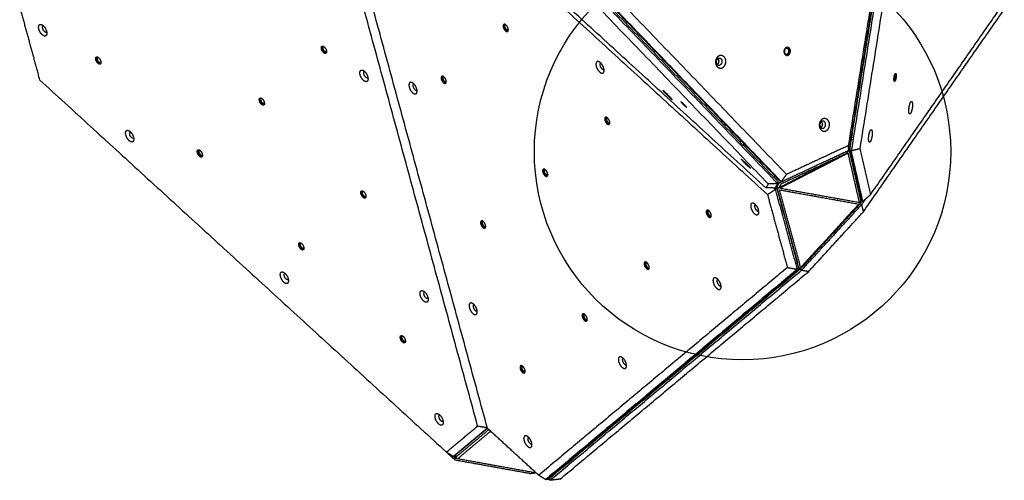
# Model space of a CAD drawing. Units: millimetres. Extents: x 2718 to 3684, y -270 to 697.
# Drawn here: x 3249 to 3426, y -27 to 56 of the extents above; entities that cross this region are included whole.
import ezdxf

# ---------------------------------------------------------------- set-up
doc = ezdxf.new("R2010")
doc.units = ezdxf.units.MM
doc.layers.add('Make2D', color=254, linetype='Continuous', true_color=0xbebebe)
doc.layers.add('Make2D$visible$lines', color=30, linetype='Continuous', true_color=0xff7f00)

msp = doc.modelspace()

# ---------------------------------------------------------------- linework, layer by layer
at = {"layer": 'Make2D'}
msp.add_circle((3379.25, 31.82, -3), 37.5, dxfattribs=at)
at = {"layer": 'Make2D$visible$lines'}
for points in [[(3416.8, 147.52), (3407.6, 89.8), (3398.41, 32.08)], [(3398.55, 32.02), (3407.74, 89.74), (3416.93, 147.46)], [(3417.21, 147.42), (3408.02, 89.7), (3398.83, 31.98)], [(3416.45, 146.97), (3407.37, 89.93), (3398.29, 32.89)], [(3418.55, 146.46), (3409.46, 89.42), (3400.38, 32.38)], [(3314.68, 99.82), (3350.14, 62.94), (3385.59, 26.06)], [(3385.8, 26.27), (3350.34, 63.15), (3314.89, 100.03)], [(3386.07, 26.42), (3350.62, 63.3), (3315.16, 100.18)], [(3315.34, 100.16), (3350.8, 63.28), (3386.25, 26.4)], [(3387.18, 27.71), (3352.14, 64.15), (3317.11, 100.59)], [(3313.8, 98.89), (3348.84, 62.45), (3383.87, 26.01)], [(3383.47, 25.28), (3346.83, 58.82), (3310.2, 92.36)], [(3310.47, 91.17), (3347.11, 57.63), (3383.74, 24.09)], [(3331.54, -17.61), (3317.3, 34.65), (3303.06, 86.9)], [(3333.31, -18.05), (3319.07, 34.2), (3304.83, 86.46)], [(3402.29, 24.05), (3418.95, 47.99), (3435.62, 71.94)], [(3401.01, 20.98), (3417.68, 44.92), (3434.34, 68.87)], [(3249.05, 57.91), (3250.84, 51.34), (3252.63, 44.76)], [(3401.71, 51.92), (3401.63, 51.83), (3401.54, 51.73)], [(3401.63, 52.27), (3401.71, 52.36), (3401.8, 52.45)], [(3252.63, 44.76), (3289.27, 11.22), (3325.91, -22.32)], [(3400.74, 45.77), (3400.65, 45.7), (3400.57, 45.64)], [(3400.59, 45.77), (3400.68, 45.84), (3400.76, 45.91)], [(3366.56, 41.24), (3366.56, 41.24), (3366.56, 41.24)], [(3372.62, 39.99), (3372.72, 40.1), (3372.82, 40.21)], [(3398.67, 33.71), (3398.76, 33.8), (3398.84, 33.89)], [(3398.86, 33.98), (3398.77, 33.88), (3398.69, 33.79)], [(3386.25, 26.4), (3392.33, 29.24), (3398.41, 32.08)], [(3398.29, 32.89), (3392.73, 30.3), (3387.18, 27.71)], [(3398.21, 31.98), (3398.15, 31.78), (3398.08, 31.58)], [(3398.21, 31.98), (3398.21, 31.98), (3398.21, 31.98)], [(3398.41, 32.08), (3398.35, 32.48), (3398.29, 32.89)], [(3398.6, 32.33), (3398.55, 32.52), (3398.51, 32.7)], [(3398.83, 31.98), (3398.69, 32), (3398.55, 32.02)], [(3398.55, 32.02), (3399.59, 27.46), (3400.64, 22.89)], [(3398.83, 31.98), (3399.61, 32.18), (3400.38, 32.38)], [(3400.92, 22.85), (3399.88, 27.41), (3398.83, 31.98)], [(3400.38, 32.38), (3401.34, 28.22), (3402.29, 24.05)], [(3398.08, 31.58), (3391.95, 28.43), (3385.83, 25.28)], [(3398.28, 31.53), (3392.15, 28.38), (3386.03, 25.24)], [(3386.26, 26.06), (3392.17, 28.82), (3398.08, 31.58)], [(3400.31, 22.67), (3399.29, 27.1), (3398.28, 31.53)], [(3400.58, 22.95), (3399.57, 27.38), (3398.55, 31.82)], [(3380.69, 28.83), (3380.69, 28.83), (3380.69, 28.83)], [(3382.51, 30.12), (3382.41, 30.02), (3382.31, 29.91)], [(3382.66, 29.54), (3382.76, 29.65), (3382.86, 29.75)], [(3382.68, 29.52), (3382.78, 29.63), (3382.88, 29.74)], [(3384.97, 27.14), (3385.04, 27.27), (3385.12, 27.41)], [(3386.25, 26.4), (3386.71, 27.05), (3387.18, 27.71)], [(3383.87, 26.01), (3383.67, 25.64), (3383.47, 25.28)], [(3385.15, 25.26), (3384.31, 25.27), (3383.47, 25.28)], [(3383.74, 24.09), (3384.47, 24.56), (3385.2, 25.02)], [(3385.59, 26.06), (3384.73, 26.03), (3383.87, 26.01)], [(3385.2, 25.02), (3385.07, 25.14), (3384.94, 25.26)], [(3385.15, 25.26), (3385.37, 25.66), (3385.59, 26.06)], [(3385.15, 25.26), (3385.25, 25.37), (3385.36, 25.47)], [(3385.43, 25.14), (3385.32, 25.08), (3385.2, 25.02)], [(3389.13, 10.62), (3387.17, 17.82), (3385.2, 25.02)], [(3385.22, 25.34), (3385.33, 25.24), (3385.43, 25.14)], [(3385.8, 26.27), (3385.58, 25.87), (3385.36, 25.47)], [(3385.43, 25.42), (3385.4, 25.47), (3385.38, 25.52)], [(3385.43, 25.42), (3385.64, 25.81), (3385.86, 26.2)], [(3385.83, 25.28), (3385.63, 25.35), (3385.43, 25.42)], [(3385.43, 25.14), (3387.4, 17.94), (3389.36, 10.74)], [(3385.54, 24.93), (3387.45, 17.93), (3389.36, 10.93)], [(3385.59, 26.06), (3385.69, 26.17), (3385.8, 26.27)], [(3385.83, 25.28), (3386.04, 25.67), (3386.26, 26.06)], [(3386.03, 25.24), (3385.95, 25.27), (3385.87, 25.31)], [(3385.91, 24.94), (3393.05, 23.66), (3400.19, 22.37)], [(3389.72, 10.94), (3387.82, 17.94), (3385.91, 24.94)], [(3386.03, 25.24), (3393.17, 23.95), (3400.31, 22.67)], [(3386.25, 26.4), (3386.16, 26.41), (3386.07, 26.42)], [(3383.74, 24.09), (3385.53, 17.51), (3387.33, 10.94)], [(3400.56, 23.24), (3400.57, 23.1), (3400.58, 22.95)], [(3401.37, 23.24), (3401.02, 22.74), (3400.67, 22.24)], [(3400.92, 22.85), (3401.61, 23.45), (3402.29, 24.05)], [(3400.19, 22.37), (3394.96, 16.66), (3389.72, 10.94)], [(3400.3, 22.27), (3395.07, 16.56), (3389.84, 10.84)], [(3400.67, 22.24), (3395.28, 16.36), (3389.9, 10.48)], [(3400.51, 22.8), (3400.41, 22.73), (3400.31, 22.67)], [(3400.34, 22.32), (3400.39, 22.38), (3400.45, 22.44)], [(3400.45, 22.44), (3400.6, 22.66), (3400.75, 22.88)], [(3400.67, 22.24), (3400.56, 22.34), (3400.45, 22.44)], [(3400.92, 22.85), (3400.78, 22.87), (3400.64, 22.89)], [(3400.67, 22.24), (3400.84, 21.61), (3401.01, 20.98)], [(3391.18, 10.24), (3396.1, 15.61), (3401.01, 20.98)], [(3387.33, 10.94), (3364.93, -7.78), (3342.53, -26.5)], [(3344.03, -27.14), (3366.69, -8.2), (3389.36, 10.74)], [(3389.68, 10.68), (3367.01, -8.26), (3344.35, -27.2)], [(3387.33, 10.94), (3388.23, 10.78), (3389.13, 10.62)], [(3389.36, 10.74), (3389.24, 10.68), (3389.13, 10.62)], [(3389.43, 10.81), (3389.37, 10.86), (3389.31, 10.92)], [(3389.68, 10.68), (3389.73, 10.74), (3389.79, 10.8)], [(3389.9, 10.48), (3389.79, 10.58), (3389.68, 10.68)], [(3389.13, 10.62), (3366.46, -8.32), (3343.8, -27.27)], [(3344.57, -27.4), (3367.23, -8.46), (3389.9, 10.48)], [(3346.39, -27.19), (3368.78, -8.47), (3391.18, 10.24)], [(3389.9, 10.48), (3390.54, 10.36), (3391.18, 10.24)], [(3325.91, -22.32), (3328.73, -19.97), (3331.54, -17.61)], [(3331.54, -17.61), (3332.41, -17.76), (3333.27, -17.92)], [(3333.29, -17.98), (3330.23, -20.53), (3327.17, -23.09)], [(3327.4, -22.97), (3330.35, -20.5), (3333.31, -18.03)], [(3333.55, -18.27), (3330.59, -20.74), (3327.63, -23.21)], [(3327.9, -23.54), (3330.88, -21.05), (3333.86, -18.56)], [(3342.53, -26.5), (3337.92, -22.27), (3333.31, -18.05)], [(3325.91, -22.32), (3326.54, -22.71), (3327.17, -23.09)], [(3327.49, -23.77), (3326.7, -23.04), (3325.91, -22.32)], [(3327.4, -22.97), (3327.29, -23.03), (3327.17, -23.09)], [(3327.4, -22.97), (3327.49, -23.05), (3327.59, -23.14)], [(3327.61, -23.25), (3327.61, -23.02), (3327.62, -22.79)], [(3327.49, -23.38), (3327.33, -23.23), (3327.17, -23.09)], [(3327.59, -23.14), (3327.54, -23.26), (3327.49, -23.38)], [(3327.49, -23.77), (3327.49, -23.57), (3327.49, -23.38)], [(3327.49, -23.38), (3327.63, -23.41), (3327.78, -23.43)], [(3340.9, -26.18), (3334.19, -24.98), (3327.49, -23.77)], [(3327.61, -23.14), (3327.6, -23.14), (3327.59, -23.14)], [(3327.9, -23.54), (3327.76, -23.42), (3327.63, -23.29)], [(3342.1, -26.1), (3335, -24.82), (3327.9, -23.54)], [(3340.9, -26.18), (3341.4, -26.12), (3341.9, -26.06)], [(3343.8, -27.27), (3343.17, -26.88), (3342.53, -26.5)], [(3344.89, -26.43), (3344.62, -26.81), (3344.35, -27.2)], [(3344.85, -26.46), (3344.6, -26.81), (3344.36, -27.16)], [(3343.8, -27.27), (3343.91, -27.21), (3344.03, -27.14)], [(3343.99, -27.28), (3343.95, -27.24), (3343.91, -27.21)], [(3344.28, -27.21), (3344.13, -27.24), (3343.99, -27.28)], [(3344.35, -27.2), (3344.46, -27.3), (3344.57, -27.4)], [(3346.39, -27.19), (3345.48, -27.3), (3344.57, -27.4)]]:
    msp.add_open_spline(points, degree=2, dxfattribs=at)
for points, weights, knots in [([(3252.52, 53.84), (3252.23, 54.88), (3252.9, 54.74), (3253.57, 54.59), (3253.87, 53.55)], [1, 0.707106781176, 1, 0.707106781176, 1], [-36.128316, -36.128316, -36.128316, -18.064158, -18.064158, 0, 0, 0]), ([(3253.87, 53.55), (3254.17, 52.51), (3253.49, 52.65), (3252.82, 52.8), (3252.52, 53.84)], [1, 0.707106781197, 1, 0.707106781197, 1], [-36.128316, -36.128316, -36.128316, -18.064158, -18.064158, 0, 0, 0]), ([(3253.91, 53.34), (3253.85, 53.29), (3253.75, 53.31), (3253.37, 53.39), (3253.2, 53.98)], [0.869943146066, 0.902545472794, 1, 0.707106781176, 1], [6.812938, 6.812938, 6.812938, 10.210176, 10.210176, 20.420352, 20.420352, 20.420352]), ([(3337.03, 53.98), (3336.86, 54.63), (3336.43, 54.75), (3336, 54.87), (3336.16, 54.22)], [1, 0.707106781202, 1, 0.707106781202, 1], [-22.776547, -22.776547, -22.776547, -11.388273, -11.388273, 0, 0, 0]), ([(3336.16, 54.22), (3336.33, 53.57), (3336.76, 53.45), (3337.2, 53.32), (3337.03, 53.98)], [1, 0.707106781171, 1, 0.707106781171, 1], [-22.776547, -22.776547, -22.776547, -11.388273, -11.388273, 0, 0, 0]), ([(3336.33, 54.31), (3336.5, 53.66), (3336.93, 53.54), (3336.97, 53.53), (3337, 53.52)], [1, 0.70710678118, 1, 0.992115835395, 1], [0, 0, 0, 11.388273, 11.388273, 11.460201, 11.460201, 11.460201]), ([(3337.06, 53.77), (3337, 53.68), (3336.89, 53.72), (3336.57, 53.8), (3336.45, 54.28)], [0.855355736678, 0.869799845504, 1, 0.707106784225, 1], [-11.912587, -11.912587, -11.912587, -8.246681, -8.246681, 0, 0, 0]), ([(3304.23, 49.56), (3303.95, 49.31), (3303.58, 49.92), (3303.2, 50.54), (3303.48, 50.79)], [1, 0.707106780313, 1, 0.707106780313, 1], [-22.776547, -22.776547, -22.776547, -11.388273, -11.388273, 0, 0, 0]), ([(3303.48, 50.79), (3303.75, 51.04), (3304.12, 50.42), (3304.5, 49.81), (3304.23, 49.56)], [1, 0.707106781185, 1, 0.707106781185, 1], [-22.776547, -22.776547, -22.776547, -11.388273, -11.388273, 0, 0, 0]), ([(3304.26, 49.6), (3304, 49.61), (3303.75, 50.01), (3303.42, 50.55), (3303.61, 50.84)], [0.886039482144, 0.784578917342, 1, 0.73488365495, 0.949714757626], [3.012271, 3.012271, 3.012271, 11.388273, 11.388273, 21.696526, 21.696526, 21.696526]), ([(3304.29, 49.82), (3304.09, 49.64), (3303.82, 50.08), (3303.55, 50.53), (3303.75, 50.71)], [1, 0.70710677871, 1, 0.70710677871, 1], [0, 0, 0, 8.246681, 8.246681, 16.493362, 16.493362, 16.493362]), ([(3386.72, 50.02), (3386.6, 49.31), (3387.17, 49.17), (3387.74, 49.04), (3387.86, 49.76)], [1, 0.70710678252, 1, 0.70710678252, 1], [-22.776547, -22.776547, -22.776547, -11.388273, -11.388273, 0, 0, 0]), ([(3387.86, 49.76), (3387.99, 50.47), (3387.42, 50.6), (3386.85, 50.73), (3386.72, 50.02)], [1, 0.707106779051, 1, 0.707106779051, 1], [-22.776547, -22.776547, -22.776547, -11.388273, -11.388273, 0, 0, 0]), ([(3386.75, 49.99), (3386.66, 49.48), (3387.07, 49.38), (3387.48, 49.29), (3387.58, 49.8)], [1, 0.707106778148, 1, 0.707106778148, 1], [0, 0, 0, 8.246681, 8.246681, 16.493362, 16.493362, 16.493362]), ([(3387.58, 49.8), (3387.67, 50.32), (3387.26, 50.41), (3386.84, 50.51), (3386.75, 49.99)], [1, 0.707106784225, 1, 0.707106784225, 1], [0, 0, 0, 8.246681, 8.246681, 16.493361, 16.493361, 16.493361]), ([(3387.73, 49.77), (3387.86, 50.48), (3387.29, 50.61), (3387.29, 50.61), (3387.29, 50.61)], [1, 0.707106779424, 1, 0.999989757872, 0.999979516459], [0, 0, 0, 11.388273, 11.388273, 11.388672, 11.388672, 11.388672]), ([(3263.59, 47.62), (3263.31, 47.37), (3262.94, 47.98), (3262.56, 48.6), (3262.84, 48.85)], [1, 0.70710678252, 1, 0.70710678252, 1], [-22.776547, -22.776547, -22.776547, -11.388273, -11.388273, 0, 0, 0]), ([(3262.84, 48.85), (3263.11, 49.1), (3263.48, 48.48), (3263.86, 47.87), (3263.59, 47.62)], [1, 0.707106779051, 1, 0.707106779051, 1], [-22.776547, -22.776547, -22.776547, -11.388273, -11.388273, 0, 0, 0]), ([(3263.62, 47.66), (3263.36, 47.66), (3263.11, 48.07), (3262.78, 48.61), (3262.97, 48.89)], [0.886039483368, 0.784578918066, 1, 0.734883656007, 0.949714758799], [3.012271, 3.012271, 3.012271, 11.388273, 11.388273, 21.696526, 21.696526, 21.696526]), ([(3263.65, 47.87), (3263.45, 47.69), (3263.18, 48.14), (3262.91, 48.58), (3263.11, 48.76)], [1, 0.707106778148, 1, 0.707106778148, 1], [0, 0, 0, 8.246681, 8.246681, 16.493362, 16.493362, 16.493362]), ([(3354.27, 46.81), (3354, 47.84), (3353.32, 48.04), (3352.63, 48.23), (3352.9, 47.2)], [1, 0.707106781186, 1, 0.707106781186, 1], [-36.128316, -36.128316, -36.128316, -18.064158, -18.064158, 0, 0, 0]), ([(3375.04, 49.09), (3374.16, 48.71), (3374.43, 47.62), (3374.71, 46.54), (3375.6, 46.92)], [1, 0.707106781186, 1, 0.707106781186, 1], [-36.128316, -36.128316, -36.128316, -18.064158, -18.064158, 0, 0, 0]), ([(3374.87, 48.64), (3374.37, 48.43), (3374.52, 47.82), (3374.68, 47.2), (3375.18, 47.42)], [1, 0.707106782774, 1, 0.707106782774, 1], [0, 0, 0, 10.210176, 10.210176, 20.420352, 20.420352, 20.420352]), ([(3374.77, 48.59), (3374.89, 48.47), (3374.93, 48.3), (3375.06, 47.8), (3374.68, 47.52)], [1, 0.966234944459, 1, 0.746264692674, 0.932154494149], [0, 0, 0, 0.33432, 0.33432, 9.179462, 9.179462, 9.179462]), ([(3374.87, 48.64), (3375.37, 48.86), (3375.52, 48.25), (3375.68, 47.64), (3375.18, 47.42)], [1, 0.707106779597, 1, 0.707106779597, 1], [-20.420352, -20.420352, -20.420352, -10.210176, -10.210176, 0, 0, 0]), ([(3375.6, 46.92), (3376.48, 47.31), (3376.2, 48.39), (3375.93, 49.47), (3375.04, 49.09)], [1, 0.707106781187, 1, 0.707106781187, 1], [-36.128316, -36.128316, -36.128316, -18.064158, -18.064158, 0, 0, 0]), ([(3310.98, 44.64), (3310.25, 45.29), (3310.33, 46.12), (3310.41, 46.95), (3311.14, 46.3)], [1, 0.707106781186, 1, 0.707106781186, 1], [-36.128316, -36.128316, -36.128316, -18.064158, -18.064158, 0, 0, 0]), ([(3311.14, 46.3), (3311.87, 45.66), (3311.79, 44.83), (3311.71, 44), (3310.98, 44.64)], [1, 0.707106781187, 1, 0.707106781187, 1], [-36.128316, -36.128316, -36.128316, -18.064158, -18.064158, 0, 0, 0]), ([(3311.4, 45.21), (3310.99, 45.57), (3311.03, 46.04), (3311.05, 46.23), (3311.18, 46.26)], [1, 0.707106781181, 1, 0.855862135353, 0.853589788172], [0, 0, 0, 10.210176, 10.210176, 15.234782, 15.234782, 15.234782]), ([(3352.9, 47.2), (3353.17, 46.16), (3353.85, 45.97), (3354.54, 45.77), (3354.27, 46.81)], [1, 0.707106781187, 1, 0.707106781187, 1], [-36.128316, -36.128316, -36.128316, -18.064158, -18.064158, 0, 0, 0]), ([(3353.58, 47.31), (3353.73, 46.73), (3354.12, 46.62), (3354.23, 46.59), (3354.3, 46.65)], [1, 0.707106781188, 1, 0.894067986661, 0.864761792763], [0, 0, 0, 10.210176, 10.210176, 13.902937, 13.902937, 13.902937]), ([(3325.85, 44.64), (3325.68, 45.29), (3325.25, 45.41), (3324.82, 45.53), (3324.99, 44.88)], [1, 0.707106781201, 1, 0.707106781201, 1], [-22.776547, -22.776547, -22.776547, -11.388273, -11.388273, 0, 0, 0]), ([(3324.99, 44.88), (3325.16, 44.23), (3325.59, 44.11), (3326.02, 43.98), (3325.85, 44.64)], [1, 0.707106781172, 1, 0.707106781172, 1], [-22.776547, -22.776547, -22.776547, -11.388273, -11.388273, 0, 0, 0]), ([(3325.16, 44.97), (3325.32, 44.32), (3325.76, 44.19), (3325.79, 44.18), (3325.83, 44.18)], [1, 0.707106780298, 1, 0.992115835597, 1], [0, 0, 0, 11.388273, 11.388273, 11.460201, 11.460201, 11.460201]), ([(3325.28, 44.94), (3325.4, 44.46), (3325.71, 44.37), (3325.82, 44.34), (3325.88, 44.43)], [1, 0.707106781175, 1, 0.869799844812, 0.855355735319], [0, 0, 0, 8.246681, 8.246681, 11.912587, 11.912587, 11.912587]), ([(3406.91, 45.14), (3406.8, 44.42), (3406.62, 44.47), (3406.44, 44.52), (3406.55, 45.24)], [1, 0.70710678252, 1, 0.70710678252, 1], [-22.776547, -22.776547, -22.776547, -11.388273, -11.388273, 0, 0, 0]), ([(3406.55, 45.24), (3406.66, 45.95), (3406.84, 45.9), (3407.02, 45.85), (3406.91, 45.14)], [1, 0.707106779051, 1, 0.707106779051, 1], [-22.776547, -22.776547, -22.776547, -11.388273, -11.388273, 0, 0, 0]), ([(3319.33, 44.25), (3318.87, 43.9), (3319.44, 42.91), (3320.01, 41.91), (3320.47, 42.26)], [1, 0.707106781176, 1, 0.707106781176, 1], [-36.128316, -36.128316, -36.128316, -18.064158, -18.064158, 0, 0, 0]), ([(3320.47, 42.26), (3320.93, 42.61), (3320.36, 43.6), (3319.78, 44.6), (3319.33, 44.25)], [1, 0.707106781197, 1, 0.707106781197, 1], [-36.128316, -36.128316, -36.128316, -18.064158, -18.064158, 0, 0, 0]), ([(3319.96, 44.02), (3319.7, 43.82), (3320.02, 43.26), (3320.35, 42.7), (3320.61, 42.89)], [1, 0.707106780542, 1, 0.707106780542, 1], [0, 0, 0, 10.210176, 10.210176, 20.420352, 20.420352, 20.420352]), ([(3364.91, 42.84), (3364.86, 42.8), (3365.68, 42), (3366.5, 41.19), (3366.56, 41.23)], [1, 0.707106781186, 1, 0.707106781186, 1], [-36.128316, -36.128316, -36.128316, -18.064158, -18.064158, 0, 0, 0]), ([(3366.56, 41.24), (3366.56, 41.32), (3365.79, 42.08), (3365, 42.84), (3364.92, 42.84)], [0.974714828275, 0.720347978769, 1, 0.716559146603, 0.981705370093], [-35.311666, -35.311666, -35.311666, -18.064158, -18.064158, -0.582974, -0.582974, -0.582974]), ([(3293.05, 40.22), (3292.78, 39.97), (3292.4, 40.58), (3292.03, 41.2), (3292.3, 41.45)], [1, 0.707106781201, 1, 0.707106781201, 1], [-22.776547, -22.776547, -22.776547, -11.388273, -11.388273, 0, 0, 0]), ([(3292.3, 41.45), (3292.57, 41.7), (3292.94, 41.08), (3293.32, 40.47), (3293.05, 40.22)], [1, 0.707106781172, 1, 0.707106781172, 1], [-22.776547, -22.776547, -22.776547, -11.388273, -11.388273, 0, 0, 0]), ([(3293.08, 40.26), (3292.82, 40.26), (3292.57, 40.67), (3292.24, 41.21), (3292.43, 41.5)], [0.886039482031, 0.784578917472, 1, 0.73488365532, 0.949714757042], [3.012271, 3.012271, 3.012271, 11.388273, 11.388273, 21.696526, 21.696526, 21.696526]), ([(3293.11, 40.48), (3292.92, 40.3), (3292.65, 40.74), (3292.37, 41.19), (3292.57, 41.37)], [1, 0.707106783682, 1, 0.707106783682, 1], [0, 0, 0, 8.246681, 8.246681, 16.493361, 16.493361, 16.493361]), ([(3368.94, 40.07), (3368.51, 40.53), (3368.22, 40.76), (3367.94, 40.99), (3368.37, 40.54)], [1, 0.707106779051, 1, 0.707106779051, 1], [-22.776547, -22.776547, -22.776547, -11.388273, -11.388273, 0, 0, 0]), ([(3409.24, 38.79), (3409.09, 39.42), (3409.38, 40.37), (3409.67, 41.31), (3409.83, 40.68)], [1, 0.707106781187, 1, 0.707106781187, 1], [-36.128316, -36.128316, -36.128316, -18.064158, -18.064158, 0, 0, 0]), ([(3368.37, 40.54), (3368.8, 40.09), (3369.09, 39.85), (3369.16, 39.79), (3369.17, 39.8)], [1, 0.70710678252, 1, 0.899317956491, 0.867854817895], [-22.776547, -22.776547, -22.776547, -11.388273, -11.388273, -7.473554, -7.473554, -7.473554]), ([(3409.83, 40.68), (3409.99, 40.04), (3409.69, 39.1), (3409.4, 38.15), (3409.24, 38.79)], [1, 0.707106781186, 1, 0.707106781186, 1], [-36.128316, -36.128316, -36.128316, -18.064158, -18.064158, 0, 0, 0]), ([(3355.31, 37.24), (3355.14, 37.89), (3354.71, 38.01), (3354.28, 38.13), (3354.45, 37.48)], [1, 0.707106781194, 1, 0.707106781194, 1], [-22.776547, -22.776547, -22.776547, -11.388273, -11.388273, 0, 0, 0]), ([(3354.45, 37.48), (3354.62, 36.83), (3355.05, 36.71), (3355.48, 36.58), (3355.31, 37.24)], [1, 0.707106781179, 1, 0.707106781179, 1], [-22.776547, -22.776547, -22.776547, -11.388273, -11.388273, 0, 0, 0]), ([(3354.62, 37.57), (3354.79, 36.92), (3355.22, 36.8), (3355.25, 36.79), (3355.29, 36.78)], [1, 0.707106781188, 1, 0.992115835396, 1], [0, 0, 0, 11.388273, 11.388273, 11.460201, 11.460201, 11.460201]), ([(3354.74, 37.54), (3354.86, 37.06), (3355.17, 36.98), (3355.28, 36.94), (3355.34, 37.03)], [1, 0.707106784225, 1, 0.869799845506, 0.855355736678], [0, 0, 0, 8.246681, 8.246681, 11.912587, 11.912587, 11.912587]), ([(3393.71, 37.72), (3392.83, 37.34), (3393.11, 36.26), (3393.38, 35.18), (3394.27, 35.56)], [1, 0.707106781197, 1, 0.707106781197, 1], [-36.128316, -36.128316, -36.128316, -18.064158, -18.064158, 0, 0, 0]), ([(3393.54, 37.28), (3393.04, 37.06), (3393.19, 36.45), (3393.35, 35.84), (3393.85, 36.05)], [1, 0.707106781176, 1, 0.707106781176, 1], [0, 0, 0, 10.210176, 10.210176, 20.420352, 20.420352, 20.420352]), ([(3393.85, 36.05), (3394.35, 36.27), (3394.19, 36.88), (3394.04, 37.5), (3393.54, 37.28)], [1, 0.707106781197, 1, 0.707106781197, 1], [0, 0, 0, 10.210176, 10.210176, 20.420352, 20.420352, 20.420352]), ([(3394.27, 35.56), (3395.15, 35.94), (3394.87, 37.03), (3394.6, 38.11), (3393.71, 37.72)], [1, 0.707106781176, 1, 0.707106781176, 1], [-36.128316, -36.128316, -36.128316, -18.064158, -18.064158, 0, 0, 0]), ([(3268.19, 34.75), (3267.89, 35.79), (3268.56, 35.65), (3269.23, 35.5), (3269.53, 34.46)], [1, 0.707106781187, 1, 0.707106781187, 1], [-36.128316, -36.128316, -36.128316, -18.064158, -18.064158, 0, 0, 0]), ([(3393.44, 37.22), (3393.56, 37.1), (3393.6, 36.93), (3393.73, 36.43), (3393.35, 36.16)], [1, 0.966234945174, 1, 0.746264690295, 0.932154498001], [0, 0, 0, 0.33432, 0.33432, 9.179462, 9.179462, 9.179462]), ([(3401.99, 33.69), (3401.83, 34.33), (3402.12, 35.27), (3402.41, 36.22), (3402.57, 35.58)], [1, 0.707106781176, 1, 0.707106781176, 1], [-36.128316, -36.128316, -36.128316, -18.064158, -18.064158, 0, 0, 0]), ([(3402.57, 35.58), (3402.73, 34.95), (3402.44, 34), (3402.14, 33.06), (3401.99, 33.69)], [1, 0.707106781197, 1, 0.707106781197, 1], [-36.128316, -36.128316, -36.128316, -18.064158, -18.064158, 0, 0, 0]), ([(3269.53, 34.46), (3269.83, 33.42), (3269.16, 33.56), (3268.48, 33.71), (3268.19, 34.75)], [1, 0.707106781186, 1, 0.707106781186, 1], [-36.128316, -36.128316, -36.128316, -18.064158, -18.064158, 0, 0, 0]), ([(3269.57, 34.25), (3269.51, 34.2), (3269.41, 34.22), (3269.03, 34.3), (3268.86, 34.89)], [0.869943146513, 0.902545472932, 1, 0.707106782774, 1], [6.812938, 6.812938, 6.812938, 10.210176, 10.210176, 20.420352, 20.420352, 20.420352]), ([(3281.87, 30.88), (3281.6, 30.63), (3281.22, 31.24), (3280.85, 31.86), (3281.12, 32.11)], [1, 0.707106781202, 1, 0.707106781202, 1], [-22.776547, -22.776547, -22.776547, -11.388273, -11.388273, 0, 0, 0]), ([(3281.12, 32.11), (3281.39, 32.36), (3281.77, 31.74), (3282.14, 31.13), (3281.87, 30.88)], [1, 0.707106781171, 1, 0.707106781171, 1], [-22.776547, -22.776547, -22.776547, -11.388273, -11.388273, 0, 0, 0]), ([(3281.9, 30.92), (3281.64, 30.92), (3281.39, 31.33), (3281.07, 31.87), (3281.26, 32.16)], [0.886039482028, 0.784578917472, 1, 0.734883655323, 0.94971475703], [3.012271, 3.012271, 3.012271, 11.388273, 11.388273, 21.696526, 21.696526, 21.696526]), ([(3281.39, 32.03), (3281.2, 31.85), (3281.47, 31.4), (3281.74, 30.95), (3281.94, 31.13)], [1, 0.707106778148, 1, 0.707106778148, 1], [-16.493362, -16.493362, -16.493362, -8.246681, -8.246681, 0, 0, 0]), ([(3398.2, 31.94), (3398.29, 31.96), (3398.37, 31.94), (3398.53, 31.91), (3398.55, 31.82)], [1, 0.98551238669, 1, 0.866025403847, 1], [0, 0, 0, 0.168343, 0.168343, 3.309935, 3.309935, 3.309935]), ([(3380.69, 28.83), (3380.68, 28.92), (3379.91, 29.67), (3379.13, 30.44), (3379.04, 30.44)], [0.974714828271, 0.720347978761, 1, 0.716559146596, 0.981705370087], [-35.311666, -35.311666, -35.311666, -18.064158, -18.064158, -0.582974, -0.582974, -0.582974]), ([(3379.04, 30.44), (3378.99, 30.4), (3379.81, 29.59), (3380.63, 28.79), (3380.68, 28.83)], [1, 0.707106781197, 1, 0.707106781197, 1], [-36.128316, -36.128316, -36.128316, -18.064158, -18.064158, 0, 0, 0]), ([(3344.13, 27.9), (3343.97, 28.55), (3343.53, 28.67), (3343.1, 28.79), (3343.27, 28.14)], [1, 0.707106781201, 1, 0.707106781201, 1], [-22.776547, -22.776547, -22.776547, -11.388273, -11.388273, 0, 0, 0]), ([(3343.27, 28.14), (3343.44, 27.49), (3343.87, 27.37), (3344.3, 27.24), (3344.13, 27.9)], [1, 0.707106781172, 1, 0.707106781172, 1], [-22.776547, -22.776547, -22.776547, -11.388273, -11.388273, 0, 0, 0]), ([(3343.44, 28.23), (3343.61, 27.58), (3344.04, 27.45), (3344.08, 27.44), (3344.11, 27.44)], [1, 0.707106781176, 1, 0.992115835398, 1], [0, 0, 0, 11.388273, 11.388273, 11.460201, 11.460201, 11.460201]), ([(3344.17, 27.69), (3344.11, 27.6), (3343.99, 27.63), (3343.68, 27.72), (3343.56, 28.2)], [0.855355734213, 0.869799844251, 1, 0.707106778691, 1], [-11.912587, -11.912587, -11.912587, -8.246681, -8.246681, 0, 0, 0]), ([(3385.77, 25.3), (3385.68, 25.28), (3385.62, 25.21), (3385.5, 25.09), (3385.54, 24.93)], [1, 0.958731009872, 1, 0.877419361807, 1], [0, 0, 0, 0.1843005, 0.1843005, 0.4907093, 0.4907093, 0.4907093]), ([(3385.86, 26.2), (3385.86, 26.21), (3386, 26.28), (3386.12, 26.34), (3386.25, 26.4)], [1, 0.866025403799, 1, 0.999869742597, 1], [-6.283185, -6.283185, -6.283185, -3.141593, -3.141593, -2.863335, -2.863335, -2.863335]), ([(3311.33, 23.48), (3311.06, 23.23), (3310.69, 23.84), (3310.31, 24.46), (3310.58, 24.71)], [1, 0.707106781201, 1, 0.707106781201, 1], [-22.776547, -22.776547, -22.776547, -11.388273, -11.388273, 0, 0, 0]), ([(3310.58, 24.71), (3310.85, 24.96), (3311.23, 24.34), (3311.6, 23.73), (3311.33, 23.48)], [1, 0.707106781172, 1, 0.707106781172, 1], [-22.776547, -22.776547, -22.776547, -11.388273, -11.388273, 0, 0, 0]), ([(3311.37, 23.52), (3311.1, 23.52), (3310.85, 23.93), (3310.53, 24.47), (3310.72, 24.76)], [0.886039482028, 0.784578917475, 1, 0.734883655317, 0.949714757046], [3.012271, 3.012271, 3.012271, 11.388273, 11.388273, 21.696526, 21.696526, 21.696526]), ([(3311.4, 23.74), (3311.2, 23.56), (3310.93, 24), (3310.66, 24.45), (3310.86, 24.63)], [1, 0.707106781198, 1, 0.707106781198, 1], [0, 0, 0, 8.246681, 8.246681, 16.493361, 16.493361, 16.493361]), ([(3373.6, 20.5), (3373.43, 21.15), (3373, 21.27), (3372.57, 21.4), (3372.73, 20.74)], [1, 0.707106779438, 1, 0.707106779438, 1], [-22.776547, -22.776547, -22.776547, -11.388273, -11.388273, 0, 0, 0]), ([(3382.14, 21.29), (3381.87, 22.33), (3381.19, 22.52), (3380.5, 22.72), (3380.77, 21.68)], [1, 0.707106782503, 1, 0.707106782503, 1], [-36.128315, -36.128315, -36.128315, -18.064158, -18.064158, 0, 0, 0]), ([(3380.77, 21.68), (3381.04, 20.65), (3381.72, 20.45), (3382.41, 20.26), (3382.14, 21.29)], [1, 0.707106781187, 1, 0.707106781187, 1], [-36.128316, -36.128316, -36.128316, -18.064158, -18.064158, 0, 0, 0]), ([(3381.45, 21.8), (3381.6, 21.22), (3381.99, 21.11), (3382.1, 21.07), (3382.17, 21.14)], [1, 0.707106779871, 1, 0.894067986655, 0.864761792415], [0, 0, 0, 10.210176, 10.210176, 13.902937, 13.902937, 13.902937]), ([(3400.31, 22.67), (3400.36, 22.62), (3400.37, 22.55), (3400.41, 22.39), (3400.3, 22.27)], [1, 0.967597720559, 1, 0.87741936183, 1], [0, 0, 0, 0.1313416, 0.1313416, 0.4377504, 0.4377504, 0.4377504]), ([(3372.73, 20.74), (3372.9, 20.09), (3373.33, 19.97), (3373.76, 19.85), (3373.6, 20.5)], [1, 0.707106782935, 1, 0.707106782935, 1], [-22.776547, -22.776547, -22.776547, -11.388273, -11.388273, 0, 0, 0]), ([(3372.9, 20.83), (3373.07, 20.18), (3373.5, 20.06), (3373.54, 20.05), (3373.57, 20.05)], [1, 0.707106783308, 1, 0.992115835312, 1], [0, 0, 0, 11.388273, 11.388273, 11.460201, 11.460201, 11.460201]), ([(3373.02, 20.8), (3373.14, 20.33), (3373.46, 20.24), (3373.57, 20.2), (3373.63, 20.29)], [1, 0.707106784225, 1, 0.869799845506, 0.855355736678], [0, 0, 0, 8.246681, 8.246681, 11.912587, 11.912587, 11.912587]), ([(3332.96, 18.55), (3332.79, 19.21), (3332.36, 19.33), (3331.93, 19.45), (3332.09, 18.8)], [1, 0.7071067812, 1, 0.7071067812, 1], [-22.776547, -22.776547, -22.776547, -11.388273, -11.388273, 0, 0, 0]), ([(3332.09, 18.8), (3332.26, 18.15), (3332.69, 18.03), (3333.12, 17.9), (3332.96, 18.55)], [1, 0.707106780296, 1, 0.707106780296, 1], [-22.776547, -22.776547, -22.776547, -11.388273, -11.388273, 0, 0, 0]), ([(3332.26, 18.89), (3332.43, 18.24), (3332.86, 18.11), (3332.9, 18.1), (3332.93, 18.1)], [1, 0.707106779422, 1, 0.992115835394, 1], [0, 0, 0, 11.388273, 11.388273, 11.460201, 11.460201, 11.460201]), ([(3332.38, 18.85), (3332.5, 18.38), (3332.82, 18.29), (3332.93, 18.26), (3332.99, 18.35)], [1, 0.707106783663, 1, 0.86979984536, 0.855355736423], [0, 0, 0, 8.246681, 8.246681, 11.912587, 11.912587, 11.912587]), ([(3300.15, 14.14), (3299.88, 13.89), (3299.51, 14.5), (3299.13, 15.12), (3299.41, 15.37)], [1, 0.707106781194, 1, 0.707106781194, 1], [-22.776547, -22.776547, -22.776547, -11.388273, -11.388273, 0, 0, 0]), ([(3299.41, 15.37), (3299.68, 15.62), (3300.05, 15), (3300.43, 14.39), (3300.15, 14.14)], [1, 0.707106781179, 1, 0.707106781179, 1], [-22.776547, -22.776547, -22.776547, -11.388273, -11.388273, 0, 0, 0]), ([(3300.19, 14.18), (3299.93, 14.18), (3299.68, 14.59), (3299.35, 15.13), (3299.54, 15.42)], [0.886039482022, 0.784578917469, 1, 0.73488365532, 0.949714757023], [3.012271, 3.012271, 3.012271, 11.388273, 11.388273, 21.696526, 21.696526, 21.696526]), ([(3300.22, 14.4), (3300.02, 14.21), (3299.75, 14.66), (3299.48, 15.11), (3299.68, 15.29)], [1, 0.707106778148, 1, 0.707106778148, 1], [0, 0, 0, 8.246681, 8.246681, 16.493362, 16.493362, 16.493362]), ([(3362.42, 11.16), (3362.25, 11.81), (3361.82, 11.93), (3361.39, 12.05), (3361.56, 11.4)], [1, 0.707106781201, 1, 0.707106781201, 1], [-22.776547, -22.776547, -22.776547, -11.388273, -11.388273, 0, 0, 0]), ([(3361.56, 11.4), (3361.72, 10.75), (3362.16, 10.63), (3362.59, 10.5), (3362.42, 11.16)], [1, 0.707106781172, 1, 0.707106781172, 1], [-22.776547, -22.776547, -22.776547, -11.388273, -11.388273, 0, 0, 0]), ([(3361.73, 11.49), (3361.89, 10.84), (3362.32, 10.72), (3362.36, 10.71), (3362.4, 10.7)], [1, 0.707106781176, 1, 0.992115835396, 1], [0, 0, 0, 11.388273, 11.388273, 11.460201, 11.460201, 11.460201]), ([(3361.84, 11.46), (3361.97, 10.98), (3362.28, 10.9), (3362.39, 10.86), (3362.45, 10.95)], [1, 0.707106781175, 1, 0.869799844811, 0.855355735318], [0, 0, 0, 8.246681, 8.246681, 11.912587, 11.912587, 11.912587]), ([(3389.36, 10.93), (3389.4, 10.77), (3389.56, 10.74), (3389.72, 10.72), (3389.84, 10.84)], [1, 0.841772244408, 1, 0.877391781271, 1], [0, 0, 0, 0.2896994, 0.2896994, 0.5960929, 0.5960929, 0.5960929]), ([(3297.32, 8.12), (3296.89, 7.72), (3296.29, 8.7), (3295.7, 9.67), (3296.13, 10.07)], [1, 0.707106781186, 1, 0.707106781186, 1], [-36.128316, -36.128316, -36.128316, -18.064158, -18.064158, 0, 0, 0]), ([(3296.13, 10.07), (3296.56, 10.46), (3297.16, 9.49), (3297.75, 8.51), (3297.32, 8.12)], [1, 0.707106781187, 1, 0.707106781187, 1], [-36.128316, -36.128316, -36.128316, -18.064158, -18.064158, 0, 0, 0]), ([(3297.44, 8.74), (3297.2, 8.53), (3296.87, 9.07), (3296.53, 9.62), (3296.77, 9.84)], [0.994441162144, 0.709913088272, 1, 0.707106781185, 1], [0.097827, 0.097827, 0.097827, 10.210176, 10.210176, 20.420352, 20.420352, 20.420352]), ([(3375.35, 7.84), (3375.08, 8.88), (3374.39, 9.07), (3373.71, 9.27), (3373.98, 8.23)], [1, 0.707106781192, 1, 0.707106781192, 1], [-36.128316, -36.128316, -36.128316, -18.064158, -18.064158, 0, 0, 0]), ([(3373.98, 8.23), (3374.24, 7.2), (3374.93, 7), (3375.61, 6.81), (3375.35, 7.84)], [1, 0.707106781181, 1, 0.707106781181, 1], [-36.128316, -36.128316, -36.128316, -18.064158, -18.064158, 0, 0, 0]), ([(3374.66, 8.35), (3374.81, 7.76), (3375.2, 7.65), (3375.31, 7.62), (3375.38, 7.68)], [1, 0.707106781198, 1, 0.894067986664, 0.864761792767], [0, 0, 0, 10.210176, 10.210176, 13.902937, 13.902937, 13.902937]), ([(3322.49, 4.75), (3322.06, 4.35), (3321.46, 5.33), (3320.87, 6.3), (3321.3, 6.7)], [1, 0.707106781192, 1, 0.707106781192, 1], [-36.128316, -36.128316, -36.128316, -18.064158, -18.064158, 0, 0, 0]), ([(3321.3, 6.7), (3321.73, 7.09), (3322.32, 6.12), (3322.92, 5.14), (3322.49, 4.75)], [1, 0.707106781181, 1, 0.707106781181, 1], [-36.128316, -36.128316, -36.128316, -18.064158, -18.064158, 0, 0, 0]), ([(3322.61, 5.37), (3322.37, 5.16), (3322.03, 5.7), (3321.7, 6.25), (3321.94, 6.47)], [0.994441162142, 0.709913088263, 1, 0.707106781175, 1], [0.097827, 0.097827, 0.097827, 10.210176, 10.210176, 20.420352, 20.420352, 20.420352]), ([(3330.84, 4.3), (3330.12, 4.99), (3330.01, 4.19), (3329.89, 3.39), (3330.62, 2.7)], [1, 0.707106782504, 1, 0.707106782504, 1], [-36.128315, -36.128315, -36.128315, -18.064158, -18.064158, 0, 0, 0]), ([(3330.62, 2.7), (3331.35, 2.02), (3331.46, 2.82), (3331.57, 3.61), (3330.84, 4.3)], [1, 0.707106781187, 1, 0.707106781187, 1], [-36.128316, -36.128316, -36.128316, -18.064158, -18.064158, 0, 0, 0]), ([(3330.85, 4.29), (3330.73, 4.26), (3330.71, 4.09), (3330.64, 3.64), (3331.05, 3.25)], [0.854328669046, 0.864208760137, 1, 0.707106781196, 1], [5.476531, 5.476531, 5.476531, 10.210176, 10.210176, 20.420352, 20.420352, 20.420352]), ([(3351.24, 1.82), (3351.07, 2.47), (3350.64, 2.59), (3350.21, 2.71), (3350.38, 2.06)], [1, 0.707106780313, 1, 0.707106780313, 1], [-22.776547, -22.776547, -22.776547, -11.388273, -11.388273, 0, 0, 0]), ([(3350.38, 2.06), (3350.55, 1.41), (3350.98, 1.29), (3351.41, 1.16), (3351.24, 1.82)], [1, 0.707106781185, 1, 0.707106781185, 1], [-22.776547, -22.776547, -22.776547, -11.388273, -11.388273, 0, 0, 0]), ([(3350.55, 2.15), (3350.72, 1.5), (3351.15, 1.37), (3351.18, 1.36), (3351.22, 1.36)], [1, 0.707106781186, 1, 0.992115835014, 1], [0, 0, 0, 11.388273, 11.388273, 11.460201, 11.460201, 11.460201]), ([(3350.67, 2.12), (3350.79, 1.64), (3351.1, 1.55), (3351.21, 1.52), (3351.27, 1.61)], [1, 0.707106783663, 1, 0.869799844972, 0.855355736337], [0, 0, 0, 8.246681, 8.246681, 11.912587, 11.912587, 11.912587]), ([(3318.44, -2.6), (3318.17, -2.85), (3317.79, -2.24), (3317.42, -1.62), (3317.69, -1.37)], [1, 0.707106779438, 1, 0.707106779438, 1], [-22.776547, -22.776547, -22.776547, -11.388273, -11.388273, 0, 0, 0]), ([(3317.69, -1.37), (3317.96, -1.12), (3318.34, -1.74), (3318.71, -2.35), (3318.44, -2.6)], [1, 0.707106782935, 1, 0.707106782935, 1], [-22.776547, -22.776547, -22.776547, -11.388273, -11.388273, 0, 0, 0]), ([(3318.47, -2.56), (3318.21, -2.56), (3317.96, -2.15), (3317.64, -1.61), (3317.83, -1.32)], [0.886039480733, 0.784578917324, 1, 0.734883654943, 0.949714755474], [3.012271, 3.012271, 3.012271, 11.388273, 11.388273, 21.696526, 21.696526, 21.696526]), ([(3318.5, -2.34), (3318.31, -2.52), (3318.04, -2.08), (3317.77, -1.63), (3317.96, -1.45)], [1, 0.707106778148, 1, 0.707106778148, 1], [0, 0, 0, 8.246681, 8.246681, 16.493362, 16.493362, 16.493362]), ([(3357.74, -5.4), (3357.01, -4.72), (3356.9, -5.51), (3356.79, -6.31), (3357.51, -7)], [1, 0.707106781186, 1, 0.707106781186, 1], [-36.128316, -36.128316, -36.128316, -18.064158, -18.064158, 0, 0, 0]), ([(3340.06, -7.53), (3339.9, -6.87), (3339.46, -6.75), (3339.03, -6.63), (3339.2, -7.28)], [1, 0.707106780333, 1, 0.707106780333, 1], [-22.776547, -22.776547, -22.776547, -11.388273, -11.388273, 0, 0, 0]), ([(3357.51, -7), (3358.24, -7.69), (3358.35, -6.89), (3358.46, -6.09), (3357.74, -5.4)], [1, 0.707106781187, 1, 0.707106781187, 1], [-36.128316, -36.128316, -36.128316, -18.064158, -18.064158, 0, 0, 0]), ([(3357.74, -5.41), (3357.62, -5.44), (3357.6, -5.61), (3357.54, -6.06), (3357.95, -6.45)], [0.854328669036, 0.864208760113, 1, 0.707106781181, 1], [5.476531, 5.476531, 5.476531, 10.210176, 10.210176, 20.420352, 20.420352, 20.420352]), ([(3339.2, -7.28), (3339.37, -7.93), (3339.8, -8.06), (3340.23, -8.18), (3340.06, -7.53)], [1, 0.707106781163, 1, 0.707106781163, 1], [-22.776547, -22.776547, -22.776547, -11.388273, -11.388273, 0, 0, 0]), ([(3339.37, -7.19), (3339.54, -7.84), (3339.97, -7.97), (3340, -7.98), (3340.04, -7.98)], [1, 0.707106781176, 1, 0.99211583502, 1], [0, 0, 0, 11.388273, 11.388273, 11.460201, 11.460201, 11.460201]), ([(3339.49, -7.23), (3339.61, -7.7), (3339.92, -7.79), (3340.04, -7.82), (3340.09, -7.73)], [1, 0.707106781176, 1, 0.869799844428, 0.855355735234], [0, 0, 0, 8.246681, 8.246681, 11.912587, 11.912587, 11.912587]), ([(3325.19, -17.4), (3324.76, -17.79), (3324.16, -16.82), (3323.57, -15.84), (3324, -15.45)], [1, 0.707106782503, 1, 0.707106782503, 1], [-36.128315, -36.128315, -36.128315, -18.064158, -18.064158, 0, 0, 0]), ([(3324, -15.45), (3324.43, -15.05), (3325.03, -16.03), (3325.62, -17), (3325.19, -17.4)], [1, 0.707106781187, 1, 0.707106781187, 1], [-36.128316, -36.128316, -36.128316, -18.064158, -18.064158, 0, 0, 0]), ([(3325.31, -16.78), (3325.07, -16.99), (3324.74, -16.45), (3324.4, -15.89), (3324.64, -15.67)], [0.994441161029, 0.709913090157, 1, 0.707106782502, 1], [0.097827, 0.097827, 0.097827, 10.210176, 10.210176, 20.420352, 20.420352, 20.420352]), ([(3340.7, -19.64), (3339.97, -18.95), (3339.86, -19.75), (3339.75, -20.55), (3340.48, -21.24)], [1, 0.707106900396, 1, 0.707106900396, 1], [-36.128316, -36.128316, -36.128316, -18.064158, -18.064158, 0, 0, 0]), ([(3340.48, -21.24), (3341.2, -21.92), (3341.31, -21.12), (3341.42, -20.33), (3340.7, -19.64)], [1, 0.707106897762, 1, 0.707106897762, 1], [-36.128316, -36.128316, -36.128316, -18.064158, -18.064158, 0, 0, 0]), ([(3340.71, -19.65), (3340.59, -19.68), (3340.56, -19.85), (3340.5, -20.3), (3340.91, -20.69)], [0.85432866928, 0.864208761792, 1, 0.707106781182, 1], [5.476531, 5.476531, 5.476531, 10.210176, 10.210176, 20.420352, 20.420352, 20.420352]), ([(3344, -27.16), (3344.07, -27.19), (3344.15, -27.21), (3344.31, -27.24), (3344.36, -27.16)], [1, 0.99113664505, 1, 0.866025403847, 1], [0, 0, 0, 0.154917, 0.154917, 3.296509, 3.296509, 3.296509])]:
    msp.add_rational_spline(points, weights, degree=2, knots=knots, dxfattribs=at)
for points, weights in [([(3253.2, 53.98), (3253.07, 54.43), (3253.31, 54.49)], [1, 0.761289228377, 0.911681575779]), ([(3336.36, 54.76), (3336.26, 54.61), (3336.33, 54.31)], [0.854815528808, 0.839957955273, 1]), ([(3336.45, 54.28), (3336.35, 54.67), (3336.59, 54.67)], [1, 0.74424621242, 0.935139837492]), ([(3303.75, 50.71), (3303.79, 50.74), (3303.84, 50.74)], [1, 0.928349099857, 1]), ([(3304.31, 49.84), (3304.3, 49.83), (3304.29, 49.82)], [1, 0.993816232072, 1]), ([(3386.82, 49.87), (3386.8, 49.78), (3386.77, 49.7)], [1, 0.990571064751, 1]), ([(3386.8, 50.16), (3386.84, 50.01), (3386.82, 49.87)], [1, 0.974068508951, 1]), ([(3387.17, 49.17), (3387.63, 49.2), (3387.73, 49.77)], [0.922793940389, 0.752855608178, 1]), ([(3263.11, 48.76), (3263.15, 48.8), (3263.2, 48.8)], [1, 0.928349102288, 1]), ([(3263.67, 47.9), (3263.66, 47.89), (3263.65, 47.87)], [1, 0.993816232635, 1]), ([(3353.7, 47.79), (3353.47, 47.74), (3353.58, 47.31)], [0.901055121058, 0.770147950916, 1]), ([(3311.78, 45.12), (3311.64, 45), (3311.4, 45.21)], [0.866836188553, 0.809448734105, 1]), ([(3325.18, 45.42), (3325.08, 45.27), (3325.16, 44.97)], [0.854815528737, 0.839957955677, 1]), ([(3325.41, 45.33), (3325.17, 45.33), (3325.28, 44.94)], [0.935139837881, 0.744246215274, 1]), ([(3406.65, 45.18), (3406.61, 44.9), (3406.52, 44.76)], [1, 0.816540052425, 0.862908245982]), ([(3406.7, 45.17), (3406.64, 44.81), (3406.54, 44.62)], [1, 0.829769717212, 0.857415981173]), ([(3406.65, 45.65), (3406.69, 45.49), (3406.65, 45.18)], [0.869653288979, 0.804996463838, 1]), ([(3406.71, 45.79), (3406.76, 45.55), (3406.7, 45.17)], [0.862033299005, 0.818313441194, 1]), ([(3320.02, 44.04), (3319.99, 44.04), (3319.96, 44.02)], [1, 0.979563311615, 1]), ([(3320.61, 42.89), (3320.61, 42.9), (3320.62, 42.9)], [1, 0.993086701813, 0.986499759369]), ([(3364.92, 42.84), (3364.91, 42.84), (3364.91, 42.84)], [0.982266230892, 0.990847086912, 1]), ([(3292.66, 41.4), (3292.61, 41.4), (3292.57, 41.37)], [1, 0.928349096227, 1]), ([(3366.56, 41.23), (3366.56, 41.23), (3366.56, 41.24)], [1, 0.885280395393, 1]), ([(3293.11, 40.48), (3293.13, 40.49), (3293.14, 40.5)], [1, 0.99381623097, 1]), ([(3369.17, 39.8), (3369.19, 39.82), (3368.94, 40.07)], [0.867620564788, 0.808165178498, 1]), ([(3354.64, 38.02), (3354.54, 37.87), (3354.62, 37.57)], [0.854815528804, 0.839957955268, 1]), ([(3354.87, 37.93), (3354.64, 37.93), (3354.74, 37.54)], [0.935139837488, 0.744246212422, 1]), ([(3375.32, 37.18), (3375.47, 37.24), (3375.63, 37.28)], [1, 0.999144270319, 1]), ([(3375.87, 36.6), (3376.05, 36.64), (3376.22, 36.66)], [1, 0.998141440722, 1]), ([(3268.98, 35.4), (3268.73, 35.34), (3268.86, 34.89)], [0.911681575267, 0.761289227097, 1]), ([(3377.57, 35.26), (3377.41, 35.23), (3377.24, 35.18)], [1, 0.99834106954, 1]), ([(3378.88, 33.9), (3378.85, 33.72), (3378.81, 33.55)], [1, 0.998253321493, 1]), ([(3281.49, 32.06), (3281.43, 32.06), (3281.39, 32.03)], [1, 0.928349102286, 1]), ([(3379.47, 33.28), (3379.42, 33.12), (3379.36, 32.97)], [1, 0.999187887511, 1]), ([(3379.68, 33.06), (3379.63, 32.9), (3379.57, 32.75)], [1, 0.999217808103, 1]), ([(3398.21, 31.98), (3398.22, 31.98), (3398.21, 31.98)], [1, 0.966506350962, 0.949759526443]), ([(3281.94, 31.13), (3281.95, 31.15), (3281.96, 31.16)], [1, 0.993816232635, 1]), ([(3379.04, 30.44), (3379.04, 30.44), (3379.04, 30.44)], [0.982266230892, 0.990847086912, 1]), ([(3343.46, 28.68), (3343.36, 28.53), (3343.44, 28.23)], [0.854815528811, 0.839957955268, 1]), ([(3343.69, 28.59), (3343.46, 28.59), (3343.56, 28.2)], [0.935139838227, 0.744246217579, 1]), ([(3380.68, 28.83), (3380.69, 28.83), (3380.69, 28.83)], [1, 0.885280395317, 1]), ([(3310.86, 24.63), (3310.9, 24.66), (3310.95, 24.66)], [1, 0.928349098937, 1]), ([(3311.42, 23.76), (3311.41, 23.75), (3311.4, 23.74)], [1, 0.993816231722, 1]), ([(3372.93, 21.28), (3372.83, 21.13), (3372.9, 20.83)], [0.854815528315, 0.839957953663, 1]), ([(3381.57, 22.28), (3381.34, 22.22), (3381.45, 21.8)], [0.901055121356, 0.770147952078, 1]), ([(3400.51, 22.8), (3400.6, 22.87), (3400.58, 22.95)], [0.963055617694, 0.888151875379, 1]), ([(3373.16, 21.19), (3372.92, 21.19), (3373.02, 20.8)], [0.935139837488, 0.744246212422, 1]), ([(3332.29, 19.34), (3332.19, 19.19), (3332.26, 18.89)], [0.854815529764, 0.839957955778, 1]), ([(3332.52, 19.25), (3332.28, 19.25), (3332.38, 18.85)], [0.935139839398, 0.744246211716, 1]), ([(3299.68, 15.29), (3299.72, 15.32), (3299.77, 15.32)], [1, 0.928349102291, 1]), ([(3300.24, 14.42), (3300.23, 14.41), (3300.22, 14.4)], [1, 0.993816232635, 1]), ([(3361.75, 11.94), (3361.65, 11.79), (3361.73, 11.49)], [0.85481552881, 0.839957955271, 1]), ([(3361.98, 11.85), (3361.74, 11.85), (3361.84, 11.46)], [0.935139837882, 0.744246215274, 1]), ([(3296.77, 9.84), (3296.8, 9.87), (3296.84, 9.88)], [1, 0.968974472508, 1]), ([(3374.78, 8.83), (3374.55, 8.77), (3374.66, 8.35)], [0.901055121035, 0.770147950925, 1]), ([(3321.94, 6.47), (3321.97, 6.5), (3322.01, 6.51)], [1, 0.968974472516, 1]), ([(3331.05, 3.25), (3331.3, 3.02), (3331.45, 3.15)], [1, 0.800948864143, 0.872449261334]), ([(3350.57, 2.6), (3350.47, 2.45), (3350.55, 2.15)], [0.854815528806, 0.839957955266, 1]), ([(3350.8, 2.51), (3350.57, 2.51), (3350.67, 2.12)], [0.93513983759, 0.744246212927, 1]), ([(3317.96, -1.45), (3318, -1.42), (3318.06, -1.42)], [1, 0.928349102283, 1]), ([(3318.53, -2.32), (3318.52, -2.33), (3318.5, -2.34)], [1, 0.993816232634, 1]), ([(3339.39, -6.74), (3339.29, -6.89), (3339.37, -7.19)], [0.85481552881, 0.839957955275, 1]), ([(3339.62, -6.83), (3339.39, -6.83), (3339.49, -7.23)], [0.935139837914, 0.744246215251, 1]), ([(3357.95, -6.45), (3358.19, -6.68), (3358.34, -6.55)], [1, 0.800948862681, 0.872449262398]), ([(3324.64, -15.67), (3324.67, -15.64), (3324.71, -15.63)], [1, 0.968974473529, 1]), ([(3340.91, -20.69), (3341.16, -20.92), (3341.3, -20.79)], [1, 0.800948871237, 0.872449256251]), ([(3327.63, -23.21), (3327.58, -23.25), (3327.63, -23.29)], [1, 0.85355339061, 0.85355339061])]:
    msp.add_rational_spline(points, weights, degree=2, dxfattribs=at)

doc.saveas('drawing.dxf')
